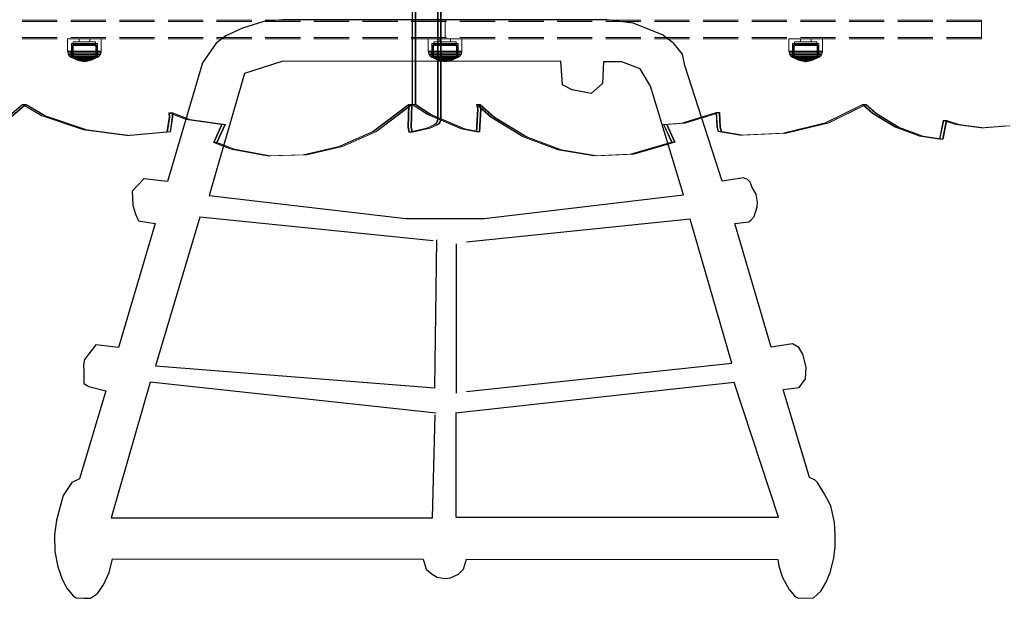
# Model space of a CAD drawing. Units: millimetres. Extents: x -789 to 5628, y -239 to 7343.
# Drawn here: x 3456 to 4248, y 3304 to 3769 of the extents above; entities that cross this region are included whole.
import ezdxf

# ---------------------------------------------------------------- set-up
doc = ezdxf.new("R2010")
doc.units = ezdxf.units.MM
doc.linetypes.add('Dot & Dashed', pattern=[67.027776, 35.277777, -17.638888, 0, -14.111111])
doc.linetypes.add('Hidden Line', pattern=[39.122222, 28.222222, -10.9])
doc.layers.add('Interior - Furniture', color=7, linetype='Continuous')
doc.layers.add('Structural - Bearing', color=7, linetype='Continuous')
for name, color, linetype, lineweight in [('Interior - Furniture _Pen_No__87', 7, 'Continuous', 20), ('Interior - Furniture _Pen_No__89', 7, 'Continuous', 20), ('Structural - Bearing_Pen_No__69', 7, 'Continuous', 20), ('Structural - Bearing_Pen_No__90', 7, 'Continuous', 20)]:
    doc.layers.add(name, color=color, linetype=linetype, lineweight=lineweight)

# ---------------------------------------------------------------- blocks, each defined once
blk = doc.blocks.new('00_100101_mice_black')
at = {"layer": 'Interior - Furniture _Pen_No__87', "linetype": 'Continuous'}
for p, q in [((6.92, 16.76), (5.02, 15.82)), ((5.46, 15.63), (6.87, 16.3)), ((6.87, 16.3), (8.87, 17.02)), ((7.07, 16.3), (6.87, 16.3)), ((9.53, 17.69), (6.92, 16.76)), ((7.12, 16.76), (6.92, 16.76)), ((7.47, 16.3), (7.07, 16.3)), ((7.52, 16.76), (7.12, 16.76)), ((8.05, 16.3), (7.47, 16.3)), ((8.09, 16.76), (7.52, 16.76)), ((8.8, 16.3), (8.05, 16.3)), ((8.83, 16.76), (8.09, 16.76)), ((9.68, 16.3), (8.8, 16.3)), ((9.71, 16.76), (8.83, 16.76)), ((8.87, 17.02), (11.18, 17.54)), ((9.01, 17.02), (8.87, 17.02)), ((9.29, 17.02), (9.01, 17.02)), ((9.69, 17.02), (9.29, 17.02)), ((12.16, 18.26), (9.53, 17.69)), ((9.65, 17.69), (9.53, 17.69)), ((9.89, 17.69), (9.65, 17.69)), ((10.69, 16.3), (9.68, 16.3)), ((10.21, 17.02), (9.69, 17.02)), ((10.71, 16.76), (9.71, 16.76)), ((10.24, 17.69), (9.89, 17.69)), ((10.83, 17.02), (10.21, 17.02)), ((10.68, 17.69), (10.24, 17.69)), ((11.21, 17.69), (10.68, 17.69)), ((11.78, 16.3), (10.69, 16.3)), ((11.79, 16.76), (10.71, 16.76)), ((11.54, 17.02), (10.83, 17.02)), ((11.25, 17.54), (11.18, 17.54)), ((11.82, 17.69), (11.21, 17.69)), ((11.25, 17.55), (12.51, 17.7)), ((11.39, 17.54), (11.25, 17.54)), ((11.59, 17.54), (11.39, 17.54)), ((12.3, 17.02), (11.54, 17.02)), ((11.85, 17.54), (11.59, 17.54)), ((12.92, 16.3), (11.78, 16.3)), ((12.92, 16.76), (11.79, 16.76)), ((12.47, 17.69), (11.82, 17.69)), ((12.16, 17.54), (11.85, 17.54)), ((12.2, 18.26), (12.16, 18.26)), ((12.51, 17.54), (12.16, 17.54)), ((13.45, 18.4), (12.2, 18.27)), ((12.28, 18.26), (12.2, 18.26)), ((12.4, 18.26), (12.28, 18.26)), ((13.1, 17.02), (12.3, 17.02)), ((12.55, 18.26), (12.4, 18.26)), ((13.15, 17.69), (12.47, 17.69)), ((12.54, 17.7), (12.51, 17.7)), ((12.9, 17.54), (12.51, 17.54)), ((12.6, 17.7), (12.54, 17.7)), ((12.73, 18.26), (12.55, 18.26)), ((12.69, 17.7), (12.6, 17.7)), ((12.69, 17.71), (13.45, 17.75)), ((12.8, 17.7), (12.69, 17.7)), ((12.93, 18.26), (12.73, 18.26)), ((12.93, 17.7), (12.8, 17.7)), ((13.3, 17.54), (12.9, 17.54)), ((12.92, 16.76), (14.08, 16.76)), ((14.08, 16.76), (12.92, 16.76)), ((12.92, 16.3), (14.08, 16.3)), ((14.08, 16.3), (12.92, 16.3)), ((13.15, 18.26), (12.93, 18.26)), ((13.08, 17.7), (12.93, 17.7)), ((13.24, 17.7), (13.08, 17.7)), ((13.1, 17.02), (13.9, 17.02)), ((13.9, 17.02), (13.1, 17.02)), ((13.38, 18.26), (13.15, 18.26)), ((13.15, 17.69), (13.85, 17.69)), ((13.85, 17.69), (13.15, 17.69)), ((13.41, 17.7), (13.24, 17.7)), ((13.3, 17.54), (13.7, 17.54)), ((13.7, 17.54), (13.3, 17.54)), ((13.38, 18.26), (13.62, 18.26)), ((13.62, 18.26), (13.38, 18.26)), ((13.41, 17.7), (13.59, 17.7)), ((13.59, 17.7), (13.41, 17.7)), ((13.45, 17.75), (13.45, 18.4)), ((13.47, 18.4), (13.46, 18.4)), ((13.47, 17.75), (13.46, 17.75)), ((13.49, 18.4), (13.47, 18.4)), ((13.49, 17.75), (13.47, 17.75)), ((13.5, 18.4), (13.49, 18.4)), ((13.5, 17.75), (13.49, 17.75)), ((13.5, 18.4), (13.5, 18.4)), ((13.52, 18.4), (13.5, 18.4)), ((13.5, 17.75), (13.5, 17.75)), ((13.52, 17.75), (13.5, 17.75)), ((13.54, 18.4), (13.52, 18.4)), ((13.54, 17.75), (13.52, 17.75)), ((13.54, 18.4), (13.54, 18.4)), ((13.54, 17.75), (13.54, 17.75)), ((13.55, 17.75), (13.55, 18.4)), ((13.55, 18.4), (14.8, 18.27)), ((14.31, 17.71), (13.55, 17.75)), ((13.76, 17.7), (13.59, 17.7)), ((13.85, 18.26), (13.62, 18.26)), ((14.1, 17.54), (13.7, 17.54)), ((13.92, 17.7), (13.76, 17.7)), ((14.07, 18.26), (13.85, 18.26)), ((14.53, 17.69), (13.85, 17.69)), ((14.7, 17.02), (13.9, 17.02)), ((14.07, 17.7), (13.92, 17.7)), ((14.27, 18.26), (14.07, 18.26)), ((14.2, 17.7), (14.07, 17.7)), ((15.21, 16.76), (14.08, 16.76)), ((15.22, 16.3), (14.08, 16.3)), ((14.49, 17.54), (14.1, 17.54)), ((14.31, 17.7), (14.2, 17.7)), ((14.45, 18.26), (14.27, 18.26)), ((14.4, 17.7), (14.31, 17.7)), ((14.46, 17.7), (14.4, 17.7)), ((14.6, 18.26), (14.45, 18.26)), ((14.49, 17.7), (14.46, 17.7)), ((15.75, 17.55), (14.49, 17.7)), ((14.84, 17.54), (14.49, 17.54)), ((15.18, 17.69), (14.53, 17.69)), ((14.72, 18.26), (14.6, 18.26)), ((15.46, 17.02), (14.7, 17.02)), ((14.8, 18.26), (14.72, 18.26)), ((14.84, 18.26), (14.8, 18.26)), ((14.84, 18.26), (17.47, 17.69)), ((15.15, 17.54), (14.84, 17.54)), ((15.41, 17.54), (15.15, 17.54)), ((15.79, 17.69), (15.18, 17.69)), ((16.29, 16.76), (15.21, 16.76)), ((16.31, 16.3), (15.22, 16.3)), ((15.61, 17.54), (15.41, 17.54)), ((16.17, 17.02), (15.46, 17.02)), ((15.75, 17.54), (15.61, 17.54)), ((15.82, 17.54), (15.75, 17.54)), ((16.32, 17.69), (15.79, 17.69)), ((18.13, 17.02), (15.82, 17.54)), ((16.79, 17.02), (16.17, 17.02)), ((17.29, 16.76), (16.29, 16.76)), ((17.32, 16.3), (16.31, 16.3)), ((16.76, 17.69), (16.32, 17.69)), ((17.11, 17.69), (16.76, 17.69)), ((17.31, 17.02), (16.79, 17.02)), ((17.35, 17.69), (17.11, 17.69)), ((18.17, 16.76), (17.29, 16.76)), ((17.71, 17.02), (17.31, 17.02)), ((18.2, 16.3), (17.32, 16.3)), ((17.47, 17.69), (17.35, 17.69)), ((17.47, 17.69), (20.08, 16.76)), ((17.99, 17.02), (17.71, 17.02)), ((18.13, 17.02), (17.99, 17.02)), ((20.13, 16.3), (18.13, 17.02)), ((18.91, 16.76), (18.17, 16.76)), ((18.95, 16.3), (18.2, 16.3)), ((19.48, 16.76), (18.91, 16.76)), ((19.53, 16.3), (18.95, 16.3)), ((19.88, 16.76), (19.48, 16.76)), ((19.93, 16.3), (19.53, 16.3)), ((20.08, 16.76), (19.88, 16.76)), ((20.13, 16.3), (19.93, 16.3)), ((20.08, 16.76), (21.98, 15.82)), ((21.54, 15.63), (20.13, 16.3)), ((0.09, 10.79), (0, 9.75)), ((0.41, 9.75), (0, 9.75)), ((0, 9.75), (0, 0)), ((0.39, 11.88), (0.09, 10.79)), ((0.5, 10.79), (0.09, 10.79)), ((0.79, 12.74), (0.39, 11.88)), ((0.78, 11.88), (0.39, 11.88)), ((1.22, 9.75), (0.41, 9.75)), ((1.3, 10.79), (0.5, 10.79)), ((1.57, 11.88), (0.78, 11.88)), ((1.52, 13.78), (0.79, 12.74)), ((1.17, 12.74), (0.79, 12.74)), ((1.93, 12.74), (1.17, 12.74)), ((2.4, 9.75), (1.22, 9.75)), ((2.47, 10.79), (1.3, 10.79)), ((2.34, 14.55), (1.52, 13.78)), ((1.89, 13.78), (1.52, 13.78)), ((2.72, 11.88), (1.57, 11.88)), ((2.61, 13.78), (1.89, 13.78)), ((3.05, 12.74), (1.93, 12.74)), ((2.98, 14.98), (2.34, 14.55)), ((2.68, 14.55), (2.34, 14.55)), ((3.92, 9.75), (2.4, 9.75)), ((3.98, 10.79), (2.47, 10.79)), ((3.65, 13.78), (2.61, 13.78)), ((3.35, 14.55), (2.68, 14.55)), ((4.19, 11.88), (2.72, 11.88)), ((3, 3.75), (2.98, 14.98)), ((3.3, 14.98), (2.98, 14.98)), ((4.48, 12.74), (3.05, 12.74)), ((3.93, 14.98), (3.3, 14.98)), ((4.32, 14.55), (3.35, 14.55)), ((5.02, 15.82), (3.65, 14.98)), ((3.95, 14.98), (3.65, 14.98)), ((3.65, 14.98), (3.66, 5.28)), ((5, 13.78), (3.65, 13.78)), ((5.73, 9.75), (3.92, 9.75)), ((4.85, 14.98), (3.93, 14.98)), ((4.54, 14.98), (3.95, 14.98)), ((5.78, 10.79), (3.98, 10.79)), ((5.95, 11.88), (4.19, 11.88)), ((5.58, 14.55), (4.32, 14.55)), ((4.34, 14.98), (5.46, 15.63)), ((4.35, 4.61), (4.34, 14.98)), ((6.18, 12.74), (4.48, 12.74)), ((5.4, 14.98), (4.54, 14.98)), ((6.03, 14.98), (4.85, 14.98)), ((6.61, 13.78), (5, 13.78)), ((5.28, 15.82), (5.02, 15.82)), ((5.79, 15.82), (5.28, 15.82)), ((6.51, 14.98), (5.4, 14.98)), ((5.7, 15.63), (5.46, 15.63)), ((7.08, 14.55), (5.58, 14.55)), ((6.18, 15.63), (5.7, 15.63)), ((7.77, 9.75), (5.73, 9.75)), ((7.81, 10.79), (5.78, 10.79)), ((6.53, 15.82), (5.79, 15.82)), ((7.94, 11.88), (5.95, 11.88)), ((7.44, 14.98), (6.03, 14.98)), ((6.89, 15.63), (6.18, 15.63)), ((8.11, 12.74), (6.18, 12.74)), ((7.83, 14.98), (6.51, 14.98)), ((7.48, 15.82), (6.53, 15.82)), ((8.42, 13.78), (6.61, 13.78)), ((7.79, 15.63), (6.89, 15.63)), ((8.77, 14.55), (7.08, 14.55)), ((9.04, 14.98), (7.44, 14.98)), ((8.62, 15.82), (7.48, 15.82)), ((9.99, 9.75), (7.77, 9.75)), ((8.87, 15.63), (7.79, 15.63)), ((10.02, 10.79), (7.81, 10.79)), ((9.32, 14.98), (7.83, 14.98)), ((10.09, 11.88), (7.94, 11.88)), ((10.2, 12.74), (8.11, 12.74)), ((10.39, 13.78), (8.42, 13.78)), ((9.9, 15.82), (8.62, 15.82)), ((10.6, 14.55), (8.77, 14.55)), ((10.09, 15.63), (8.87, 15.63)), ((10.77, 14.98), (9.04, 14.98)), ((10.94, 14.98), (9.32, 14.98)), ((11.3, 15.82), (9.9, 15.82)), ((12.32, 9.75), (9.99, 9.75)), ((12.33, 10.79), (10.02, 10.79)), ((11.41, 15.63), (10.09, 15.63)), ((12.35, 11.88), (10.09, 11.88)), ((12.39, 12.74), (10.2, 12.74)), ((12.45, 13.78), (10.39, 13.78)), ((12.52, 14.55), (10.6, 14.55)), ((12.58, 14.98), (10.77, 14.98)), ((12.64, 14.98), (10.94, 14.98)), ((12.76, 15.82), (11.3, 15.82)), ((12.8, 15.63), (11.41, 15.63)), ((12.32, 9.75), (14.68, 9.75)), ((14.68, 9.75), (12.32, 9.75)), ((12.33, 10.79), (14.67, 10.79)), ((14.67, 10.79), (12.33, 10.79)), ((12.35, 11.88), (14.65, 11.88)), ((14.65, 11.88), (12.35, 11.88)), ((12.39, 12.74), (14.61, 12.74)), ((14.61, 12.74), (12.39, 12.74)), ((12.45, 13.78), (14.55, 13.78)), ((14.55, 13.78), (12.45, 13.78)), ((12.52, 14.55), (14.48, 14.55)), ((14.48, 14.55), (12.52, 14.55)), ((14.42, 14.98), (12.58, 14.98)), ((14.36, 14.98), (12.64, 14.98)), ((12.76, 15.82), (14.24, 15.82)), ((14.24, 15.82), (12.76, 15.82)), ((12.8, 15.63), (14.2, 15.63)), ((14.2, 15.63), (12.8, 15.63)), ((15.59, 15.63), (14.2, 15.63)), ((15.7, 15.82), (14.24, 15.82)), ((16.06, 14.98), (14.36, 14.98)), ((16.23, 14.98), (14.42, 14.98)), ((16.4, 14.55), (14.48, 14.55)), ((16.61, 13.78), (14.55, 13.78)), ((16.8, 12.74), (14.61, 12.74)), ((16.91, 11.88), (14.65, 11.88)), ((16.98, 10.79), (14.67, 10.79)), ((17.01, 9.75), (14.68, 9.75)), ((16.91, 15.63), (15.59, 15.63)), ((17.1, 15.82), (15.7, 15.82)), ((17.68, 14.98), (16.06, 14.98)), ((17.96, 14.98), (16.23, 14.98)), ((18.23, 14.55), (16.4, 14.55)), ((18.58, 13.78), (16.61, 13.78)), ((18.89, 12.74), (16.8, 12.74)), ((18.13, 15.63), (16.91, 15.63)), ((19.06, 11.88), (16.91, 11.88)), ((19.19, 10.79), (16.98, 10.79)), ((19.23, 9.75), (17.01, 9.75)), ((18.38, 15.82), (17.1, 15.82)), ((19.17, 14.98), (17.68, 14.98)), ((19.56, 14.98), (17.96, 14.98)), ((19.21, 15.63), (18.13, 15.63)), ((19.92, 14.55), (18.23, 14.55)), ((19.52, 15.82), (18.38, 15.82)), ((20.39, 13.78), (18.58, 13.78)), ((20.82, 12.74), (18.89, 12.74)), ((21.05, 11.88), (19.06, 11.88)), ((20.49, 14.98), (19.17, 14.98)), ((21.22, 10.79), (19.19, 10.79)), ((20.11, 15.63), (19.21, 15.63)), ((21.27, 9.75), (19.23, 9.75)), ((20.47, 15.82), (19.52, 15.82)), ((20.97, 14.98), (19.56, 14.98)), ((21.42, 14.55), (19.92, 14.55)), ((20.82, 15.63), (20.11, 15.63)), ((22, 13.78), (20.39, 13.78)), ((21.21, 15.82), (20.47, 15.82)), ((21.6, 14.98), (20.49, 14.98)), ((21.3, 15.63), (20.82, 15.63)), ((22.52, 12.74), (20.82, 12.74)), ((22.15, 14.98), (20.97, 14.98)), ((22.81, 11.88), (21.05, 11.88)), ((21.72, 15.82), (21.21, 15.82)), ((23.02, 10.79), (21.22, 10.79)), ((23.08, 9.75), (21.27, 9.75)), ((21.54, 15.63), (21.3, 15.63)), ((22.68, 14.55), (21.42, 14.55)), ((22.66, 14.98), (21.54, 15.63)), ((22.46, 14.98), (21.6, 14.98)), ((21.98, 15.82), (21.72, 15.82)), ((21.98, 15.82), (23.35, 14.98)), ((23.35, 13.78), (22, 13.78)), ((23.07, 14.98), (22.15, 14.98)), ((23.05, 14.98), (22.46, 14.98)), ((23.95, 12.74), (22.52, 12.74)), ((22.65, 4.61), (22.66, 14.98)), ((23.65, 14.55), (22.68, 14.55)), ((24.28, 11.88), (22.81, 11.88)), ((24.53, 10.79), (23.02, 10.79)), ((23.35, 14.98), (23.05, 14.98)), ((23.7, 14.98), (23.07, 14.98)), ((24.6, 9.75), (23.08, 9.75)), ((23.35, 14.98), (23.34, 5.28)), ((24.39, 13.78), (23.35, 13.78)), ((24.32, 14.55), (23.65, 14.55)), ((24.02, 14.98), (23.7, 14.98)), ((25.07, 12.74), (23.95, 12.74)), ((24, 3.75), (24.02, 14.98)), ((24.02, 14.98), (24.66, 14.55)), ((25.43, 11.88), (24.28, 11.88)), ((24.66, 14.55), (24.32, 14.55)), ((25.11, 13.78), (24.39, 13.78)), ((25.7, 10.79), (24.53, 10.79)), ((25.78, 9.75), (24.6, 9.75)), ((24.66, 14.55), (25.48, 13.78)), ((25.83, 12.74), (25.07, 12.74)), ((25.48, 13.78), (25.11, 13.78)), ((26.22, 11.88), (25.43, 11.88)), ((25.48, 13.78), (26.21, 12.74)), ((26.5, 10.79), (25.7, 10.79)), ((26.59, 9.75), (25.78, 9.75)), ((26.21, 12.74), (25.83, 12.74)), ((26.21, 12.74), (26.61, 11.88)), ((26.61, 11.88), (26.22, 11.88)), ((26.91, 10.79), (26.5, 10.79)), ((27, 9.75), (26.59, 9.75)), ((26.61, 11.88), (26.91, 10.79)), ((26.91, 10.79), (27, 9.75)), ((27, 9.75), (27, 0)), ((0.41, 0), (0, 0)), ((1.22, 0), (0.41, 0)), ((2.4, 0), (1.22, 0)), ((3.92, 0), (2.4, 0)), ((3.32, 3.75), (3, 3.75)), ((3.95, 3.75), (3.32, 3.75)), ((3.66, 5.28), (4.35, 4.61)), ((3.96, 5.28), (3.66, 5.28)), ((5.73, 0), (3.92, 0)), ((4.87, 3.75), (3.95, 3.75)), ((4.55, 5.28), (3.96, 5.28)), ((4.63, 4.61), (4.35, 4.61)), ((4.5, 2.25), (4.5, 3.75)), ((4.77, 2.25), (4.5, 2.25)), ((5.41, 5.28), (4.55, 5.28)), ((5.18, 4.61), (4.63, 4.61)), ((5.31, 2.25), (4.77, 2.25)), ((6.05, 3.75), (4.87, 3.75)), ((5.98, 4.61), (5.18, 4.61)), ((6.1, 2.25), (5.31, 2.25)), ((6.52, 5.28), (5.41, 5.28)), ((7.77, 0), (5.73, 0)), ((7.01, 4.61), (5.98, 4.61)), ((7.45, 3.75), (6.05, 3.75)), ((7.11, 2.25), (6.1, 2.25)), ((7.84, 5.28), (6.52, 5.28)), ((8.23, 4.61), (7.01, 4.61)), ((8.32, 2.25), (7.11, 2.25)), ((9.05, 3.75), (7.45, 3.75)), ((9.99, 0), (7.77, 0)), ((9.33, 5.28), (7.84, 5.28)), ((9.62, 4.61), (8.23, 4.61)), ((9.68, 2.25), (8.32, 2.25)), ((10.77, 3.75), (9.05, 3.75)), ((9.2, 0), (9.2, 2.25)), ((10.94, 5.28), (9.33, 5.28)), ((11.12, 4.61), (9.62, 4.61)), ((11.16, 2.25), (9.68, 2.25)), ((12.32, 0), (9.99, 0)), ((12.58, 3.75), (10.77, 3.75)), ((12.64, 5.28), (10.94, 5.28)), ((12.7, 4.61), (11.12, 4.61)), ((12.71, 2.25), (11.16, 2.25)), ((14.68, 0), (12.32, 0)), ((14.42, 3.75), (12.58, 3.75)), ((12.64, 5.28), (14.36, 5.28)), ((14.36, 5.28), (12.64, 5.28)), ((12.7, 4.61), (14.3, 4.61)), ((14.3, 4.61), (12.7, 4.61)), ((14.29, 2.25), (12.71, 2.25)), ((15.84, 2.25), (14.29, 2.25)), ((15.88, 4.61), (14.3, 4.61)), ((16.06, 5.28), (14.36, 5.28)), ((16.23, 3.75), (14.42, 3.75)), ((17.01, 0), (14.68, 0)), ((17.32, 2.25), (15.84, 2.25)), ((17.38, 4.61), (15.88, 4.61)), ((17.67, 5.28), (16.06, 5.28)), ((17.95, 3.75), (16.23, 3.75)), ((19.23, 0), (17.01, 0)), ((18.68, 2.25), (17.32, 2.25)), ((18.77, 4.61), (17.38, 4.61)), ((19.16, 5.28), (17.67, 5.28)), ((17.8, 0), (17.8, 2.25)), ((19.55, 3.75), (17.95, 3.75)), ((19.89, 2.25), (18.68, 2.25)), ((19.99, 4.61), (18.77, 4.61)), ((20.48, 5.28), (19.16, 5.28)), ((21.27, 0), (19.23, 0)), ((20.95, 3.75), (19.55, 3.75)), ((20.9, 2.25), (19.89, 2.25)), ((21.02, 4.61), (19.99, 4.61)), ((21.59, 5.28), (20.48, 5.28)), ((21.69, 2.25), (20.9, 2.25)), ((22.13, 3.75), (20.95, 3.75)), ((21.82, 4.61), (21.02, 4.61)), ((23.08, 0), (21.27, 0)), ((22.45, 5.28), (21.59, 5.28)), ((22.23, 2.25), (21.69, 2.25)), ((22.37, 4.61), (21.82, 4.61)), ((23.05, 3.75), (22.13, 3.75)), ((22.5, 2.25), (22.23, 2.25)), ((22.65, 4.61), (22.37, 4.61)), ((23.04, 5.28), (22.45, 5.28)), ((22.5, 2.25), (22.5, 3.75)), ((23.34, 5.28), (22.65, 4.61)), ((23.34, 5.28), (23.04, 5.28)), ((23.68, 3.75), (23.05, 3.75)), ((24.6, 0), (23.08, 0)), ((24, 3.75), (23.68, 3.75)), ((25.78, 0), (24.6, 0)), ((26.59, 0), (25.78, 0)), ((27, 0), (26.59, 0))]:
    blk.add_line(p, q, dxfattribs=at)
blk = doc.blocks.new('Beam_31', base_point=(1990, -14.56))
at = {"layer": 'Structural - Bearing_Pen_No__69', "linetype": 'Dot & Dashed'}
blk.add_line((1990, -14.56), (1990, -1.56), dxfattribs=at)
at = {"layer": 'Structural - Bearing_Pen_No__90', "linetype": 'Hidden Line'}
for p, q in [((2421.41, -1.56), (1558.59, -1.56)), ((2421.41, -14.56), (2421.41, -1.56)), ((2421.41, -14.56), (1558.59, -14.56))]:
    blk.add_line(p, q, dxfattribs=at)
blk = doc.blocks.new('Beam_32', base_point=(1990, -1.55))
at = {"layer": 'Structural - Bearing_Pen_No__69', "linetype": 'Dot & Dashed'}
blk.add_line((1990, -1.55), (1990, -0.55), dxfattribs=at)
at = {"layer": 'Structural - Bearing_Pen_No__90', "linetype": 'Hidden Line'}
for p, q in [((2421.41, -0.55), (1558.59, -0.55)), ((2421.41, -1.55), (1558.59, -1.55)), ((2421.41, -1.55), (2421.41, -0.55))]:
    blk.add_line(p, q, dxfattribs=at)
blk = doc.blocks.new('Beam_34', base_point=(1990, -15.57))
at = {"layer": 'Structural - Bearing_Pen_No__69', "linetype": 'Dot & Dashed'}
blk.add_line((1990, -15.57), (1990, -14.57), dxfattribs=at)
at = {"layer": 'Structural - Bearing_Pen_No__90', "linetype": 'Hidden Line'}
for p, q in [((2421.41, -14.57), (1558.59, -14.57)), ((2421.41, -15.57), (1558.59, -15.57)), ((2421.41, -15.57), (2421.41, -14.57))]:
    blk.add_line(p, q, dxfattribs=at)
blk = doc.blocks.new('00_TEMAT_NAT_JKplaknes')
at = {"layer": 'Interior - Furniture _Pen_No__89', "linetype": 'Continuous'}
for p, q in [((505.74, 436.78), (505.74, 41.28)), ((506.24, 436.78), (506.24, 41.28)), ((508.24, 436.78), (508.24, 41.28)), ((508.74, 436.78), (508.74, 41.28)), ((526.13, 29.66), (526.13, 438.1)), ((526.63, 29.66), (526.63, 438.1)), ((528.63, 29.66), (528.63, 438.1)), ((529.13, 29.66), (529.13, 438.1)), ((179.26, 30.27), (192.41, 41.1)), ((179.76, 30.27), (192.91, 41.1)), ((181.76, 30.27), (194.91, 41.1)), ((182.26, 30.27), (195.41, 41.1)), ((192.41, 41.1), (208.03, 32.14)), ((192.91, 41.1), (192.41, 41.1)), ((192.91, 41.1), (208.53, 32.14)), ((194.91, 41.1), (192.91, 41.1)), ((194.91, 41.1), (210.53, 32.14)), ((195.41, 41.1), (194.91, 41.1)), ((195.41, 41.1), (211.03, 32.14)), ((474.28, 19.53), (502.92, 41.1)), ((474.78, 19.53), (503.42, 41.1)), ((476.78, 19.53), (505.42, 41.1)), ((477.28, 19.53), (505.92, 41.1)), ((502.92, 41.1), (502.31, 22.94)), ((503.42, 41.1), (502.81, 22.94)), ((503.42, 41.1), (502.92, 41.1)), ((505.42, 41.1), (503.42, 41.1)), ((505.42, 41.1), (504.81, 22.94)), ((505.92, 41.1), (505.31, 22.94)), ((505.92, 41.1), (505.42, 41.1)), ((505.74, 41.28), (518.19, 32.98)), ((505.74, 41.28), (506.24, 41.28)), ((506.24, 41.28), (518.69, 32.98)), ((506.24, 41.28), (508.24, 41.28)), ((508.24, 41.28), (520.69, 32.98)), ((508.24, 41.28), (508.74, 41.28)), ((508.74, 41.28), (521.19, 32.98)), ((558.31, 37.33), (557.53, 41.28)), ((557.53, 41.28), (569.09, 30.89)), ((557.53, 41.28), (558.03, 41.28)), ((558.81, 37.33), (558.03, 41.28)), ((558.03, 41.28), (569.59, 30.89)), ((558.03, 41.28), (560.03, 41.28)), ((560.81, 37.33), (560.03, 41.28)), ((560.03, 41.28), (571.59, 30.89)), ((560.03, 41.28), (560.53, 41.28)), ((561.31, 37.33), (560.53, 41.28)), ((560.53, 41.28), (572.09, 30.89)), ((838.04, 26.51), (868.03, 41.28)), ((838.54, 26.51), (868.53, 41.28)), ((840.54, 26.51), (870.53, 41.28)), ((841.04, 26.51), (871.03, 41.28)), ((868.03, 41.28), (876.12, 34.02)), ((868.03, 41.28), (868.53, 41.28)), ((868.53, 41.28), (876.62, 34.02)), ((868.53, 41.28), (870.53, 41.28)), ((870.53, 41.28), (878.62, 34.02)), ((870.53, 41.28), (871.03, 41.28)), ((871.03, 41.28), (879.12, 34.02)), ((208.03, 32.14), (241.48, 20.74)), ((208.53, 32.14), (241.98, 20.74)), ((210.53, 32.14), (243.98, 20.74)), ((211.03, 32.14), (244.48, 20.74)), ((310.46, 30.87), (310.26, 34.55)), ((310.26, 34.55), (324.16, 29.18)), ((310.76, 34.55), (310.26, 34.55)), ((310.96, 30.87), (310.76, 34.55)), ((310.76, 34.55), (324.66, 29.18)), ((312.76, 34.55), (310.76, 34.55)), ((312.96, 30.87), (312.76, 34.55)), ((312.76, 34.55), (326.66, 29.18)), ((313.26, 34.55), (312.76, 34.55)), ((313.46, 30.87), (313.26, 34.55)), ((313.26, 34.55), (327.16, 29.18)), ((518.19, 32.98), (545.2, 21.63)), ((518.69, 32.98), (545.7, 21.63)), ((520.69, 32.98), (547.7, 21.63)), ((521.19, 32.98), (548.2, 21.63)), ((557.25, 19.19), (558.31, 37.33)), ((557.75, 19.19), (558.81, 37.33)), ((559.75, 19.19), (560.81, 37.33)), ((560.25, 19.19), (561.31, 37.33)), ((722.43, 26.22), (750.19, 34.73)), ((722.93, 26.22), (750.69, 34.73)), ((724.93, 26.22), (752.69, 34.73)), ((725.43, 26.22), (753.19, 34.73)), ((750.19, 34.73), (750.84, 22.93)), ((750.19, 34.73), (750.69, 34.73)), ((750.69, 34.73), (751.34, 22.93)), ((750.69, 34.73), (752.69, 34.73)), ((752.69, 34.73), (753.34, 22.93)), ((752.69, 34.73), (753.19, 34.73)), ((753.19, 34.73), (753.84, 22.93)), ((876.12, 34.02), (894.23, 22.97)), ((876.62, 34.02), (894.73, 22.97)), ((878.62, 34.02), (896.73, 22.97)), ((879.12, 34.02), (897.23, 22.97)), ((308.64, 19.23), (310.46, 30.87)), ((309.14, 19.23), (310.96, 30.87)), ((311.14, 19.23), (312.96, 30.87)), ((311.64, 19.23), (313.46, 30.87)), ((324.16, 29.18), (352.64, 24.96)), ((324.66, 29.18), (353.14, 24.96)), ((326.66, 29.18), (355.14, 24.96)), ((327.16, 29.18), (355.64, 24.96)), ((352.64, 24.96), (346.04, 10.63)), ((353.14, 24.96), (346.54, 10.63)), ((355.14, 24.96), (348.54, 10.63)), ((355.64, 24.96), (349.04, 10.63)), ((353.14, 24.96), (352.64, 24.96)), ((355.14, 24.96), (353.14, 24.96)), ((355.64, 24.96), (355.14, 24.96)), ((517.32, 22.11), (523.15, 24.9)), ((517.82, 22.11), (523.65, 24.9)), ((519.82, 22.11), (525.65, 24.9)), ((520.32, 22.11), (526.15, 24.9)), ((523.15, 24.9), (523.51, 25.04)), ((523.51, 25.04), (524.18, 25.46)), ((523.65, 24.9), (524.01, 25.04)), ((524.01, 25.04), (524.68, 25.46)), ((524.18, 25.46), (524.77, 26)), ((524.68, 25.46), (525.27, 26)), ((524.77, 26), (525.28, 26.65)), ((525.27, 26), (525.78, 26.65)), ((525.28, 26.65), (525.68, 27.39)), ((525.65, 24.9), (526.01, 25.04)), ((525.68, 27.39), (525.96, 28.21)), ((525.78, 26.65), (526.18, 27.39)), ((525.96, 28.21), (526.11, 29.07)), ((526.01, 25.04), (526.68, 25.46)), ((526.11, 29.07), (526.13, 29.66)), ((526.15, 24.9), (526.51, 25.04)), ((526.18, 27.39), (526.46, 28.21)), ((526.46, 28.21), (526.61, 29.07)), ((526.51, 25.04), (527.18, 25.46)), ((526.61, 29.07), (526.63, 29.66)), ((526.68, 25.46), (527.27, 26)), ((527.18, 25.46), (527.77, 26)), ((527.27, 26), (527.78, 26.65)), ((527.77, 26), (528.28, 26.65)), ((527.78, 26.65), (528.18, 27.39)), ((528.18, 27.39), (528.46, 28.21)), ((528.28, 26.65), (528.68, 27.39)), ((528.46, 28.21), (528.61, 29.07)), ((528.61, 29.07), (528.63, 29.66)), ((528.68, 27.39), (528.96, 28.21)), ((528.96, 28.21), (529.11, 29.07)), ((529.11, 29.07), (529.13, 29.66)), ((569.09, 30.89), (595, 15.05)), ((569.59, 30.89), (595.5, 15.05)), ((571.59, 30.89), (597.5, 15.05)), ((572.09, 30.89), (598, 15.05)), ((707.81, 25.14), (722.43, 26.22)), ((714.4, 10.81), (707.81, 25.14)), ((707.81, 25.14), (708.31, 25.14)), ((708.31, 25.14), (722.93, 26.22)), ((714.9, 10.81), (708.31, 25.14)), ((708.31, 25.14), (710.31, 25.14)), ((710.31, 25.14), (724.93, 26.22)), ((716.9, 10.81), (710.31, 25.14)), ((710.31, 25.14), (710.81, 25.14)), ((710.81, 25.14), (725.43, 26.22)), ((717.4, 10.81), (710.81, 25.14)), ((803.93, 18.09), (838.04, 26.51)), ((804.43, 18.09), (838.54, 26.51)), ((806.43, 18.09), (840.54, 26.51)), ((806.93, 18.09), (841.04, 26.51)), ((929.76, 13.33), (932.79, 28.26)), ((930.26, 13.33), (933.29, 28.26)), ((932.26, 13.33), (935.29, 28.26)), ((932.76, 13.33), (935.79, 28.26)), ((932.79, 28.26), (942.63, 24.98)), ((932.79, 28.26), (933.29, 28.26)), ((933.29, 28.26), (943.13, 24.98)), ((933.29, 28.26), (935.29, 28.26)), ((935.29, 28.26), (945.13, 24.98)), ((935.29, 28.26), (935.79, 28.26)), ((935.79, 28.26), (945.63, 24.98)), ((942.63, 24.98), (963, 22.47)), ((943.13, 24.98), (963.5, 22.47)), ((945.13, 24.98), (965.5, 22.47)), ((945.63, 24.98), (966, 22.47)), ((963, 22.47), (983.44, 24.09)), ((963.5, 22.47), (983.94, 24.09)), ((965.5, 22.47), (985.94, 24.09)), ((966, 22.47), (986.44, 24.09)), ((241.48, 20.74), (276.14, 16.22)), ((241.98, 20.74), (276.64, 16.22)), ((243.98, 20.74), (278.64, 16.22)), ((244.48, 20.74), (279.14, 16.22)), ((276.14, 16.22), (308.64, 19.23)), ((276.64, 16.22), (276.14, 16.22)), ((276.64, 16.22), (309.14, 19.23)), ((278.64, 16.22), (276.64, 16.22)), ((278.64, 16.22), (311.14, 19.23)), ((279.14, 16.22), (278.64, 16.22)), ((279.14, 16.22), (311.64, 19.23)), ((309.14, 19.23), (308.64, 19.23)), ((311.14, 19.23), (309.14, 19.23)), ((311.64, 19.23), (311.14, 19.23)), ((446.95, 7.29), (474.28, 19.53)), ((447.45, 7.29), (474.78, 19.53)), ((449.45, 7.29), (476.78, 19.53)), ((449.95, 7.29), (477.28, 19.53)), ((502.31, 22.94), (503.2, 19.02)), ((502.81, 22.94), (503.7, 19.02)), ((503.2, 19.02), (517.32, 22.11)), ((503.7, 19.02), (503.2, 19.02)), ((503.7, 19.02), (517.82, 22.11)), ((505.7, 19.02), (503.7, 19.02)), ((504.81, 22.94), (505.7, 19.02)), ((505.31, 22.94), (506.2, 19.02)), ((505.7, 19.02), (519.82, 22.11)), ((506.2, 19.02), (505.7, 19.02)), ((506.2, 19.02), (520.32, 22.11)), ((545.2, 21.63), (557.25, 19.19)), ((545.7, 21.63), (557.75, 19.19)), ((547.7, 21.63), (559.75, 19.19)), ((548.2, 21.63), (560.25, 19.19)), ((557.25, 19.19), (557.75, 19.19)), ((557.75, 19.19), (559.75, 19.19)), ((559.75, 19.19), (560.25, 19.19)), ((750.84, 22.93), (751.8, 19.4)), ((751.34, 22.93), (752.3, 19.4)), ((751.8, 19.4), (769.08, 16.63)), ((751.8, 19.4), (752.3, 19.4)), ((752.3, 19.4), (769.58, 16.63)), ((752.3, 19.4), (754.3, 19.4)), ((753.34, 22.93), (754.3, 19.4)), ((753.84, 22.93), (754.8, 19.4)), ((754.3, 19.4), (771.58, 16.63)), ((754.3, 19.4), (754.8, 19.4)), ((754.8, 19.4), (772.08, 16.63)), ((769.08, 16.63), (803.93, 18.09)), ((769.08, 16.63), (769.58, 16.63)), ((769.58, 16.63), (804.43, 18.09)), ((769.58, 16.63), (771.58, 16.63)), ((771.58, 16.63), (806.43, 18.09)), ((771.58, 16.63), (772.08, 16.63)), ((772.08, 16.63), (806.93, 18.09)), ((894.23, 22.97), (913.73, 15.71)), ((894.73, 22.97), (914.23, 15.71)), ((896.73, 22.97), (916.23, 15.71)), ((897.23, 22.97), (916.73, 15.71)), ((963, 22.47), (963.5, 22.47)), ((963.5, 22.47), (965.5, 22.47)), ((965.5, 22.47), (966, 22.47)), ((346.04, 10.63), (359.92, 5.18)), ((346.54, 10.63), (346.04, 10.63)), ((346.54, 10.63), (360.42, 5.18)), ((348.54, 10.63), (346.54, 10.63)), ((348.54, 10.63), (362.42, 5.18)), ((349.04, 10.63), (348.54, 10.63)), ((349.04, 10.63), (362.92, 5.18)), ((595, 15.05), (622.9, 4.65)), ((595.5, 15.05), (623.4, 4.65)), ((597.5, 15.05), (625.4, 4.65)), ((598, 15.05), (625.9, 4.65)), ((681.23, 1.24), (714.4, 10.81)), ((681.73, 1.24), (714.9, 10.81)), ((683.73, 1.24), (716.9, 10.81)), ((684.23, 1.24), (717.4, 10.81)), ((714.4, 10.81), (714.9, 10.81)), ((714.9, 10.81), (716.9, 10.81)), ((716.9, 10.81), (717.4, 10.81)), ((913.73, 15.71), (929.76, 13.33)), ((914.23, 15.71), (930.26, 13.33)), ((916.23, 15.71), (932.26, 13.33)), ((916.73, 15.71), (932.76, 13.33)), ((929.76, 13.33), (930.26, 13.33)), ((930.26, 13.33), (932.26, 13.33)), ((932.26, 13.33), (932.76, 13.33)), ((359.92, 5.18), (388.89, 0)), ((360.42, 5.18), (389.39, 0)), ((362.42, 5.18), (391.39, 0)), ((362.92, 5.18), (391.89, 0)), ((388.89, 0), (418.2, 0.71)), ((389.39, 0), (388.89, 0)), ((389.39, 0), (418.7, 0.71)), ((391.39, 0), (389.39, 0)), ((391.39, 0), (420.7, 0.71)), ((391.89, 0), (391.39, 0)), ((391.89, 0), (421.2, 0.71)), ((418.2, 0.71), (446.95, 7.29)), ((418.7, 0.71), (447.45, 7.29)), ((420.7, 0.71), (449.45, 7.29)), ((421.2, 0.71), (449.95, 7.29)), ((622.9, 4.65), (651.93, 0)), ((623.4, 4.65), (652.43, 0)), ((625.4, 4.65), (654.43, 0)), ((625.9, 4.65), (654.93, 0)), ((651.93, 0), (681.23, 1.24)), ((652.43, 0), (681.73, 1.24)), ((654.43, 0), (683.73, 1.24)), ((654.43, 0), (654.93, 0)), ((654.93, 0), (684.23, 1.24))]:
    blk.add_line(p, q, dxfattribs=at)

msp = doc.modelspace()

# ---------------------------------------------------------------- linework, layer by layer
for p, q in [((3667.53, 3769.23), (3652.41, 3767.92)), ((3928.19, 3769.23), (3667.53, 3769.23)), ((3949.4, 3766.55), (3928.19, 3769.23)), ((3635.23, 3762.68), (3621.85, 3756.53)), ((3652.41, 3767.92), (3635.23, 3762.68)), ((3972.92, 3757.25), (3949.4, 3766.55)), ((3621.85, 3756.53), (3613.91, 3750.51)), ((3982.01, 3750.19), (3972.92, 3757.25)), ((3613.91, 3750.51), (3607.72, 3741.56)), ((3989.05, 3741.64), (3982.01, 3750.19)), ((3607.72, 3741.56), (3603.01, 3734.83)), ((3990.78, 3732.56), (3989.05, 3741.64)), ((3603.01, 3734.83), (3574.77, 3639.4)), ((3666.69, 3735.85), (3636.86, 3726.28)), ((3891.03, 3736.04), (3666.69, 3735.85)), ((3892.37, 3717), (3891.03, 3736.04)), ((3925.36, 3735.53), (3924.69, 3718.03)), ((3940.22, 3735.48), (3925.36, 3735.53)), ((3954.92, 3729.82), (3940.22, 3735.48)), ((3963.35, 3716.02), (3954.92, 3729.82)), ((4020.88, 3639.65), (3990.78, 3732.56)), ((3636.86, 3726.28), (3608.27, 3628.17)), ((3900.36, 3712.92), (3892.37, 3717)), ((3924.69, 3718.03), (3915.43, 3710.07)), ((3989.7, 3628.51), (3963.35, 3716.02)), ((3915.43, 3710.07), (3900.36, 3712.92)), ((4038.05, 3642.31), (4020.88, 3639.65)), ((4041.24, 3641.01), (4038.05, 3642.31)), ((3551.22, 3636.57), (3546.43, 3631.57)), ((3555.72, 3641.38), (3551.22, 3636.57)), ((3574.77, 3639.4), (3555.72, 3641.38)), ((4043.34, 3638.75), (4041.24, 3641.01)), ((4044.92, 3634.43), (4043.34, 3638.75)), ((4048.25, 3629.12), (4044.92, 3634.43)), ((3546.43, 3631.57), (3546.93, 3620.32)), ((3608.27, 3628.17), (3766.57, 3609.56)), ((3829.47, 3609.56), (3989.7, 3628.51)), ((4049.36, 3622.65), (4048.25, 3629.12)), ((3546.93, 3620.32), (3549.12, 3612.99)), ((4046.51, 3611.29), (4048.94, 3619)), ((4048.94, 3619), (4049.36, 3622.65)), ((3549.12, 3612.99), (3551.56, 3607.74)), ((3600.79, 3610.73), (3565.15, 3491.34)), ((3788.58, 3591.62), (3600.79, 3610.73)), ((4044.12, 3608.46), (4046.51, 3611.29)), ((3565.03, 3605.59), (3535.52, 3506.06)), ((3551.56, 3607.74), (3565.03, 3605.59)), ((3766.57, 3609.56), (3829.47, 3609.56)), ((3995.19, 3609.15), (3815.36, 3590.57)), ((4028.75, 3493.33), (3995.19, 3609.15)), ((4030.91, 3605.55), (4042.39, 3606.91)), ((4060.19, 3506.1), (4030.91, 3605.55)), ((4042.39, 3606.91), (4044.12, 3608.46)), ((3789.86, 3473.46), (3791.43, 3592.46)), ((3806.96, 3589.17), (3806.96, 3469.26)), ((3517.1, 3507.96), (3508.18, 3496.33)), ((3535.52, 3506.06), (3517.1, 3507.96)), ((4077.5, 3508.99), (4060.19, 3506.1)), ((4082.56, 3505.95), (4077.5, 3508.99)), ((4085.63, 3500.48), (4082.56, 3505.95)), ((4088.5, 3490.21), (4085.63, 3500.48)), ((3508.18, 3496.33), (3507.39, 3491.72)), ((3507.39, 3491.72), (3507.69, 3486.99)), ((3815.36, 3470.66), (4028.75, 3493.33)), ((3507.69, 3486.99), (3507.69, 3476.94)), ((3565.15, 3491.34), (3789.86, 3473.46)), ((4087.96, 3480.77), (4088.5, 3490.21)), ((3507.69, 3476.94), (3511.72, 3474.49)), ((3560.9, 3478.17), (3529.5, 3369.06)), ((3790.84, 3453.28), (3560.9, 3478.17)), ((4030.62, 3477.89), (3806.51, 3453.28)), ((4066.17, 3369.62), (4030.62, 3477.89)), ((4082.88, 3473.87), (4087.96, 3480.77)), ((3525.24, 3471.13), (3504.17, 3400.38)), ((3511.72, 3474.49), (3525.24, 3471.13)), ((4070.03, 3472.2), (4082.88, 3473.87)), ((4090.98, 3401.43), (4070.03, 3472.2)), ((3806.79, 3453.28), (3806.79, 3369.62)), ((3788.04, 3369.06), (3789.96, 3451.73)), ((3497.91, 3397.52), (3490.91, 3386.99)), ((3504.17, 3400.38), (3497.91, 3397.52)), ((4095.63, 3399.31), (4090.98, 3401.43)), ((4097.62, 3397.36), (4095.63, 3399.31)), ((4102.8, 3388.64), (4097.62, 3397.36)), ((4108.19, 3378.62), (4102.8, 3388.64)), ((3490.91, 3386.99), (3485.59, 3367.29)), ((4111.07, 3365.39), (4108.19, 3378.62)), ((3485.59, 3367.29), (3483.9, 3355.4)), ((3529.5, 3369.06), (3788.04, 3369.06)), ((3806.79, 3369.62), (4066.17, 3369.62)), ((4111.81, 3355.94), (4111.07, 3365.39)), ((3483.9, 3355.4), (3484.35, 3342)), ((4111.67, 3345.74), (4111.81, 3355.94)), ((3484.35, 3342), (3486.54, 3329.56)), ((4110.69, 3336.73), (4111.67, 3345.74)), ((3527.82, 3325.01), (3530.59, 3336.13)), ((3530.59, 3336.13), (3780.36, 3335.87)), ((3780.36, 3335.87), (3782.85, 3327.79)), ((3812.87, 3327.79), (3815.36, 3335.87)), ((3815.36, 3335.87), (4065.59, 3335.46)), ((4065.59, 3335.46), (4066.39, 3330.15)), ((4107.82, 3325.01), (4110.69, 3336.73)), ((3486.54, 3329.56), (3490.02, 3319.66)), ((3782.85, 3327.79), (3787.57, 3323.76)), ((3808.87, 3323.81), (3812.87, 3327.79)), ((4066.39, 3330.15), (4069.35, 3321.2)), ((3490.02, 3319.66), (3494.02, 3312.39)), ((3523.38, 3315.12), (3527.82, 3325.01)), ((3787.57, 3323.76), (3791.78, 3321.48)), ((3791.78, 3321.48), (3797.86, 3320.2)), ((3797.86, 3320.2), (3802.35, 3320.88)), ((3802.35, 3320.88), (3808.87, 3323.81)), ((4069.35, 3321.2), (4074.62, 3311.5)), ((4104.54, 3317.24), (4107.82, 3325.01)), ((3494.02, 3312.39), (3498.92, 3306.25)), ((3518.59, 3308.16), (3523.38, 3315.12)), ((4074.62, 3311.5), (4078.92, 3306.25)), ((4094.34, 3304.86), (4100.08, 3310.07)), ((4100.08, 3310.07), (4104.54, 3317.24)), ((3498.92, 3306.25), (3501.38, 3304.86)), ((3501.38, 3304.86), (3507.86, 3304.38)), ((3507.86, 3304.38), (3512.97, 3304.5)), ((3512.97, 3304.5), (3518.59, 3308.16)), ((4078.92, 3306.25), (4081.38, 3304.86)), ((4081.38, 3304.86), (4087.86, 3304.38)), ((4087.86, 3304.38), (4094.34, 3304.86))]:
    msp.add_line(p, q)

# ---------------------------------------------------------------- block references
at = {"layer": 'Interior - Furniture', "color": 104, "linetype": 'Continuous', "lineweight": 30, "true_color": 0x029e21, "zscale": 1000}
msp.add_blockref('00_TEMAT_NAT_JKplaknes', (3265.74, 3660.09), dxfattribs=at)
at = {"layer": 'Interior - Furniture', "color": 104, "linetype": 'Continuous', "lineweight": 20, "true_color": 0x029e21, "zscale": 1000, "rotation": 180}
for p in [(3521.52, 3753.97), (3811.52, 3753.97), (4101.52, 3753.97)]:
    msp.add_blockref('00_100101_mice_black', p, dxfattribs=at)
at = {"layer": 'Structural - Bearing', "color": 132, "lineweight": 20, "true_color": 0x00bfbf}
for name, p in [('Beam_32', (3798.02, 3767.99)), ('Beam_31', (3798.02, 3754.98)), ('Beam_34', (3798.02, 3753.97))]:
    msp.add_blockref(name, p, dxfattribs=at)

doc.saveas('drawing.dxf')
